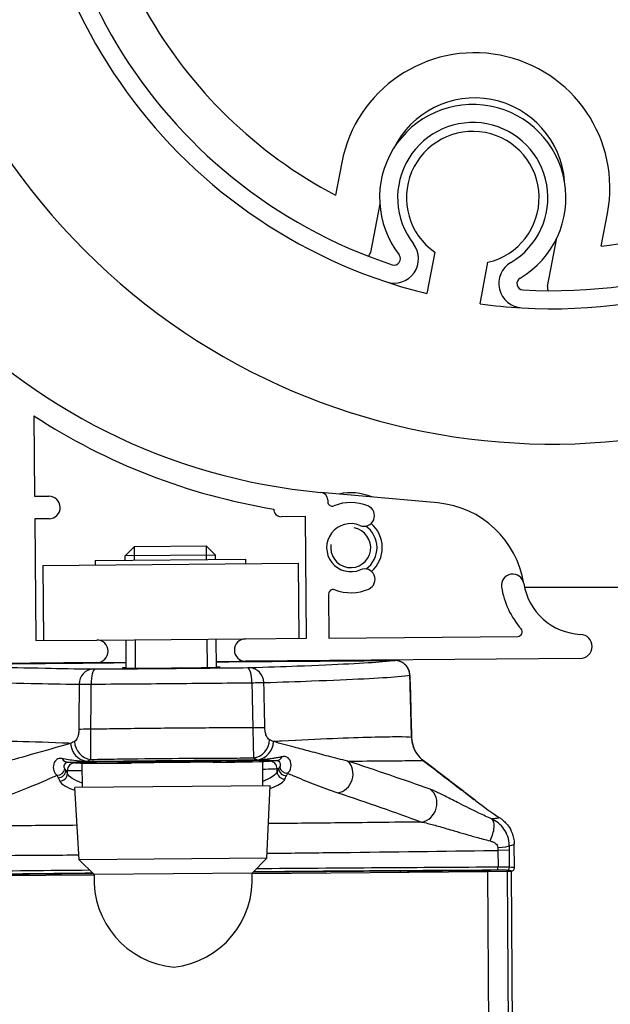
# Model space of a CAD drawing. Units: millimetres. Extents: x -3306 to 594238, y -37927 to -21230.
# Drawn here: x 13964 to 14003, y -35553 to -35487 of the extents above; entities that cross this region are included whole.
import ezdxf

# ---------------------------------------------------------------- set-up
doc = ezdxf.new("R2010")
doc.units = ezdxf.units.MM
doc.header["$LTSCALE"] = 5
doc.layers.add('system', color=120, linetype='Continuous', lineweight=25)

msp = doc.modelspace()

# ---------------------------------------------------------------- linework, layer by layer
at = {"layer": 'system'}
for p, q in [((13985.262, -35496.916), (13984.848, -35499.076)), ((13987.792, -35499.652), (13987.17, -35502.901)), ((14002.527, -35502.462), (14002.94, -35500.303)), ((13998.956, -35505.158), (13999.578, -35501.91)), ((13991.453, -35502.866), (13990.925, -35505.625)), ((13994.46, -35506.302), (13994.989, -35503.543)), ((13964.783, -35513.751), (13964.83, -35519.108)), ((13964.83, -35519.108), (13965.78, -35519.099)), ((13991.647, -35519.548), (13983.878, -35518.846)), ((13984.333, -35519.339), (13984.334, -35519.463)), ((13965.793, -35520.599), (13964.843, -35520.608)), ((13982.842, -35520.45), (13981.242, -35520.464)), ((13982.913, -35528.55), (13982.842, -35520.45)), ((13964.843, -35520.608), (13964.914, -35528.707)), ((13971.473, -35522.45), (13970.865, -35523.069)), ((13971.458, -35522.464), (13971.466, -35523.35)), ((13971.473, -35522.45), (13976.246, -35522.408)), ((13976.246, -35522.408), (13976.864, -35523.016)), ((13976.268, -35523.308), (13976.26, -35522.422)), ((13976.864, -35523.016), (13970.865, -35523.069)), ((13970.867, -35523.355), (13970.865, -35523.069)), ((13976.867, -35523.303), (13976.864, -35523.016)), ((13965.37, -35523.703), (13982.369, -35523.555)), ((13965.37, -35523.703), (13965.414, -35528.703)), ((13968.867, -35523.373), (13978.867, -35523.285)), ((13968.867, -35523.373), (13968.87, -35523.672)), ((13978.867, -35523.285), (13978.869, -35523.585)), ((13982.369, -35523.555), (13982.413, -35528.554)), ((13997.42, -35525.162), (14036.509, -35525.162)), ((13984.387, -35525.611), (13984.413, -35528.537)), ((13984.413, -35528.537), (13996.974, -35528.427)), ((13964.914, -35528.707), (13968.963, -35528.672)), ((13968.963, -35528.672), (13978.863, -35528.585)), ((13970.93, -35530.536), (13970.913, -35528.655)), ((13971.512, -35528.65), (13971.529, -35530.539)), ((13976.331, -35530.498), (13976.314, -35528.608)), ((13976.93, -35530.484), (13976.913, -35528.602)), ((13978.863, -35528.585), (13982.913, -35528.55)), ((13968.976, -35530.172), (13961.927, -35530.233)), ((13968.976, -35530.172), (13970.926, -35530.155)), ((13976.926, -35530.102), (13978.876, -35530.085)), ((14001.125, -35529.891), (13978.876, -35530.085)), ((13967.509, -35536.837), (13967.045, -35536.795)), ((13979.985, -35536.776), (13967.985, -35536.881)), ((13967.985, -35536.881), (13967.999, -35538.481)), ((13971.256, -35536.852), (13971.255, -35536.784)), ((13976.714, -35536.805), (13976.713, -35536.736)), ((13979.985, -35536.776), (13979.999, -35538.376)), ((13980.922, -35536.674), (13980.459, -35536.724)), ((13966.913, -35537.332), (13967.016, -35537.341)), ((13967.017, -35537.555), (13967.016, -35537.341)), ((13980.962, -35537.22), (13981.064, -35537.209)), ((13980.964, -35537.433), (13980.962, -35537.22)), ((13980.498, -35538.372), (13967.499, -35538.485)), ((13967.792, -35543.283), (13967.499, -35538.485)), ((13980.289, -35543.174), (13980.498, -35538.372)), ((13996.415, -35542.652), (13995.651, -35542.658)), ((13995.651, -35542.658), (13995.66, -35543.779)), ((13996.425, -35543.779), (13996.415, -35542.652)), ((13996.747, -35543.839), (13996.733, -35542.221)), ((13980.289, -35543.174), (13967.792, -35543.283)), ((13968.801, -35544.274), (13967.792, -35543.283)), ((13979.298, -35544.182), (13980.289, -35543.174)), ((13979.298, -35544.191), (13994.987, -35544.054)), ((13989.161, -35544.047), (13979.346, -35544.133)), ((13989.162, -35544.105), (13989.161, -35544.047)), ((13991.301, -35544.036), (13989.753, -35544.043)), ((13992.737, -35544.019), (13991.849, -35544.031)), ((13994.148, -35544.011), (13993.397, -35544.013)), ((13995.183, -35544.052), (13994.772, -35544.015)), ((13994.987, -35544.054), (13996.283, -35544.043)), ((13999.931, -36323.601), (13994.987, -35544.054)), ((13996.283, -35544.043), (13996.549, -35544.041)), ((14001.226, -36323.59), (13996.283, -35544.043)), ((14001.492, -36323.588), (13996.549, -35544.041)), ((13953.111, -35544.42), (13968.801, -35544.283)), ((13968.752, -35544.225), (13958.937, -35544.311)), ((13979.298, -35544.182), (13968.801, -35544.274))]:
    msp.add_line(p, q, dxfattribs=at)
for centre, radius, start, end in [((13999.268, -35471.634), 44, 139.02805, 123.03851), ((13999.268, -35471.634), 35, 89.228, 251.62861), ((13999.268, -35471.634), 35, 266.68512, 82.94021), ((13999.268, -35471.634), 33.8, 89.19153, 251.62861), ((13999.268, -35471.634), 33.8, 266.68512, 82.94021), ((13987.481, -35479.008), 40, 180.5, 264.83192), ((13999.268, -35471.634), 31, 209.41346, 242.2796), ((13994.101, -35498.61), 9, 349.15687, 169.15687), ((13993.979, -35499.247), 6.2, 300.47732, 217.83641), ((13994.101, -35498.61), 6, 4.18027, 154.13346), ((13993.979, -35499.247), 5, 300.47732, 217.83641), ((13993.979, -35499.247), 4.413, 283.22784, 235.08589), ((13999.268, -35471.634), 31, 276.03414, 308.90028), ((13986.777, -35502.825), 0.4, 308.47121, 349.15687), ((13988.748, -35503.31), 1.623, 251.62861, 37.83641), ((13988.748, -35503.31), 0.423, 251.62861, 37.83641), ((13997.338, -35504.955), 1.623, 120.47732, 266.68512), ((13999.268, -35471.634), 35, 251.62861, 256.20893), ((13997.338, -35504.955), 0.423, 120.47732, 266.68512), ((13999.349, -35505.233), 0.4, 169.15687, 209.84252), ((13999.268, -35471.634), 35, 262.10481, 266.68512), ((13987.481, -35479.008), 41.5, 236.84321, 260.64933), ((13965.786, -35519.849), 0.75, 270.5, 90.5), ((13983.833, -35519.344), 0.5, 0.5, 84.83192), ((13985.86, -35522.524), 3.65, 67.5304, 102.13344), ((13984.634, -35519.461), 0.3, 180.5, 291.82369), ((13985.86, -35522.524), 3, 67.46432, 111.82369), ((13986.742, -35520.4), 0.7, 247.46432, 67.46432), ((13991.072, -35525.901), 6.378, 8.89558, 84.83192), ((13981.238, -35519.964), 0.5, 179.14362, 270.5), ((13985.86, -35522.524), 1.6, 67.46432, 293.53568), ((13985.86, -35522.524), 1.33, 170.5, 80.5), ((13985.86, -35522.524), 1.75, 305.92613, 55.07387), ((13985.86, -35522.524), 2.1, 311.09291, 49.90709), ((13986.779, -35524.633), 0.7, 293.53568, 113.53568), ((13996.633, -35525.03), 0.75, 8.89558, 188.89558), ((14001.326, -35524.296), 5.5, 188.89558, 221.34821), ((14001.326, -35524.296), 4, 188.89558, 267.52529), ((13984.687, -35525.609), 0.3, 69.17631, 180.5), ((13985.86, -35522.524), 3, 249.17631, 293.53568), ((13996.971, -35528.127), 0.3, 270.5, 41.34821), ((14001.118, -35529.091), 0.8, 270.5, 87.52529), ((13968.97, -35529.422), 0.75, 270.5, 90.5), ((13978.87, -35529.335), 0.75, 90.5, 270.5), ((13974.639, -35544.605), 5.847, 176.75129, 264.74607), ((13973.466, -35544.615), 5.847, 276.25393, 4.24871)]:
    msp.add_arc(centre, radius, start, end, dxfattribs=at)
for centre, major_axis, ratio, start_param, end_param in [((13973.931, -35530.657), (58.933, 0.514), 0.008728, 1.621721, 1.823141), ((13973.931, -35530.657), (58.933, 0.514), 0.008728, 1.318452, 1.519871), ((13988.647, -35531.03), (-0.006, 1), 0.249702, 0, 0.009012), ((13988.797, -35531.031), (-0.176, 0.984), 0.99864, 4.56214, 6.115034), ((13968.729, -35531.616), (0.015, 1), 0.937904, 0.025159, 1.575475), ((13968.863, -35531.615), (-0.006, 1), 0.268336, 0.009059, 1.553995), ((13973.93, -35530.499), (3.25, 0.028), 0.008727, 2.746802, 6.677976), ((13979.014, -35531.527), (-0.011, 1), 0.268336, 4.72919, 6.274126), ((13979.148, -35531.525), (-0.032, 0.999), 0.937904, 4.707711, 6.258027), ((13968.903, -35534.623), (-1.2, 0.005), 0.014405, 4.985616, 5.928723), ((13979.027, -35534.535), (1.2, 0.026), 0.014405, 0.354463, 1.29757), ((13968.357, -35535.554), (-0.522, 1.081), 0.92837, 1.140158, 2.62222), ((13968.615, -35535.43), (0.515, -1.084), 0.92684, 4.288442, 5.77014), ((13979.329, -35535.337), (0.496, 1.093), 0.92684, 3.654638, 5.136336), ((13979.59, -35535.456), (-0.503, -1.09), 0.92837, 0.519373, 2.001434), ((13988.709, -35535.173), (1.2, 0.032), 0.013324, 6.231974, 6.283185), ((13988.866, -35536.087), (1.141, 0.371), 0.061491, 0, 0.047466), ((13990.049, -35535.666), (-0.116, 0.372), 0.140279, 1.660207, 1.72142), ((13988.877, -35536.119), (1.138, 0.381), 0.103512, 0, 0.047422), ((13967.041, -35536.295), (0.013, -0.5), 0.901308, 5.242738, 6.263039), ((13967.514, -35537.337), (0.045, 0.498), 0.996157, 0.099801, 1.669836), ((13973.984, -35536.776), (-6.5, -0.057), 0.008727, 0.087266, 1.137458), ((13968.276, -35536.268), (0.006, -0.5), 0.254182, 6.091243, 6.274162), ((13973.984, -35536.776), (-3.25, -0.028), 0.008727, 2.567721, 6.857057), ((13973.984, -35536.776), (-6.5, -0.057), 0.008727, 2.004134, 3.054326), ((13979.683, -35536.168), (0.003, -0.5), 0.254182, 0.009023, 0.191943), ((13980.464, -35537.224), (-0.054, 0.497), 0.996157, 4.613349, 6.183385), ((13980.918, -35536.174), (-0.005, -0.5), 0.901308, 0.020147, 1.040447), ((13984.93, -35537.655), (0.381, 1.138), 0.892161, 3.567613, 5.907101), ((13989.953, -35537.633), (0.733, 0.95), 0.207542, 0, 0.028999), ((13966.349, -35537.166), (0.478, 0.147), 0.980579, 4.37959, 5.82128), ((13966.415, -35537.336), (-0.453, -0.211), 0.978469, 1.105831, 2.705638), ((13966.519, -35537.559), (-0.453, -0.213), 0.978719, 1.106433, 2.702937), ((13973.989, -35537.276), (7, 0.061), 0.008104, 3.228859, 3.682692), ((13973.989, -35537.276), (7, 0.061), 0.008104, 5.742086, 6.195919), ((13981.462, -35537.429), (-0.456, 0.205), 0.978719, 0.438656, 2.03516), ((13981.562, -35537.204), (-0.457, 0.203), 0.978469, 0.435955, 2.035762), ((13981.625, -35537.033), (0.48, -0.139), 0.980579, 3.603498, 5.045188), ((13990.494, -35539.597), (0.416, 1.126), 0.904815, 3.600404, 6.033368), ((13994.723, -35541.647), (0.481, 1.099), 0.440308, 4.556156, 6.223576), ((13995.216, -35542.358), (1.2, 0.022), 0.105506, 5.077425, 6.192913), ((13974.051, -35544.456), (-60.198, -0.525), 0.008698, 4.804578, 5.079628), ((13974.053, -35544.656), (59.998, 0.524), 0.008727, 1.203557, 1.481643), ((13974.051, -35544.456), (-60.198, -0.525), 0.008698, 4.34515, 4.620199), ((13989.161, -35544.06), (-1.4, -0.012), 0.008729, 4.276124, 4.712186), ((13989.756, -35544.443), (-0.002, 0.4), 0.422499, 0.009628, 0.540775), ((13991.305, -35544.436), (-0.002, 0.4), 0.422499, 0.009628, 0.509253), ((13991.555, -35544.029), (-0.6, -0.005), 0.008731, 1.134794, 2.083734), ((13991.853, -35544.431), (-0.005, 0.4), 0.490863, 5.772297, 6.273169), ((13993.048, -35544.021), (-0.633, -0.006), 0.008727, 4.129363, 5.225474), ((13992.741, -35544.419), (-0.005, 0.4), 0.490863, 5.750299, 6.273169), ((13993.4, -35544.413), (-0.001, 0.4), 0.550546, 0.010454, 0.532642), ((13994.151, -35544.411), (-0.001, 0.4), 0.550546, 0.010454, 0.510837), ((13993.376, -35544.028), (1.401, 0.012), 0.008722, 0.087521, 0.987268), ((13994.775, -35544.415), (0.036, 0.398), 0.996131, 0.099458, 0.55719), ((13995.186, -35544.452), (0.036, 0.398), 0.996131, 0.099458, 0.146266), ((13994.551, -35544.058), (-0.635, -0.006), 0.008727, 3.147396, 3.229163), ((13995.589, -35543.779), (0.001, -0.2), 0.359038, 0.00935, 1.572002), ((13995.231, -35543.991), (1, 0.009), 0.008727, 0.089563, 1.203557), ((13995.23, -35543.791), (-1.2, -0.01), 0.007272, 3.231155, 4.34515), ((13996.226, -35543.781), (-0.018, -0.199), 0.995954, 0.097265, 1.66728), ((13916.552, -35544.739), (79.997, 0.698), 0.008727, 6.283163, 6.372748), ((13916.55, -35544.539), (-80.197, -0.7), 0.008705, 3.141593, 3.231155), ((13974.053, -35544.656), (59.998, 0.524), 0.008727, 1.659949, 1.938035)]:
    msp.add_ellipse(centre, major_axis=major_axis, ratio=ratio, start_param=start_param, end_param=end_param, dxfattribs=at)
for points, knots in [([(13968.721, -35530.616), (13967.57, -35530.599), (13966.516, -35530.58), (13964.211, -35530.533), (13963.059, -35530.504), (13962.112, -35530.472), (13961.165, -35530.44), (13960.423, -35530.406), (13959.51, -35530.344), (13959.236, -35530.318), (13959.065, -35530.29)], [1.2166273, 1.2166273, 1.2166273, 1.2166273, 1.279276, 1.279276, 1.3680228, 1.3680228, 1.3680228, 1.4567697, 1.4567697, 1.5193629, 1.5193629, 1.5193629, 1.5193629]), ([(13959.215, -35530.287), (13960.906, -35530.269), (13962.617, -35530.251), (13966.52, -35530.211), (13968.72, -35530.19), (13970.927, -35530.169)], [-0.252373, -0.252373, -0.252373, -0.252373, -0.1634384, -0.1634384, -0.0509386, -0.0509386, -0.0509386, -0.0509386]), ([(13976.926, -35530.117), (13979.133, -35530.099), (13981.333, -35530.082), (13985.236, -35530.053), (13986.947, -35530.041), (13988.638, -35530.03)], [0.0509386, 0.0509386, 0.0509386, 0.0509386, 0.1634384, 0.1634384, 0.252373, 0.252373, 0.252373, 0.252373]), ([(13988.788, -35530.031), (13988.618, -35530.061), (13988.344, -35530.092), (13987.433, -35530.17), (13986.691, -35530.217), (13985.745, -35530.265), (13984.798, -35530.314), (13983.647, -35530.364), (13981.343, -35530.451), (13980.29, -35530.488), (13979.14, -35530.525)], [-1.5193629, -1.5193629, -1.5193629, -1.5193629, -1.4567697, -1.4567697, -1.3680228, -1.3680228, -1.3680228, -1.279276, -1.279276, -1.2166273, -1.2166273, -1.2166273, -1.2166273]), ([(13988.638, -35530.03), (13988.668, -35530.03), (13988.696, -35530.03), (13988.739, -35530.03), (13988.756, -35530.03), (13988.777, -35530.03), (13988.783, -35530.03), (13988.788, -35530.031), (13988.789, -35530.031), (13988.788, -35530.031)], [0, 0, 0, 0, 0.00913544, 0.00913544, 0.01718832, 0.01718832, 0.02338284, 0.02338284, 0.02725442, 0.02725442, 0.02725442, 0.02725442]), ([(13989.797, -35531.004), (13989.794, -35530.897), (13989.773, -35530.792), (13989.707, -35530.601), (13989.66, -35530.518), (13989.552, -35530.366), (13989.492, -35530.308), (13989.359, -35530.196), (13989.298, -35530.163), (13989.155, -35530.091), (13989.106, -35530.079), (13988.967, -35530.039), (13988.944, -35530.041), (13988.859, -35530.031), (13988.853, -35530.032), (13988.832, -35530.031), (13988.826, -35530.031), (13988.813, -35530.031), (13988.807, -35530.03), (13988.789, -35530.03), (13988.778, -35530.03), (13988.753, -35530.03), (13988.74, -35530.03), (13988.71, -35530.03), (13988.694, -35530.03), (13988.666, -35530.03), (13988.653, -35530.03), (13988.641, -35530.03)], [-0.02622508, -0.02622508, -0.02622508, -0.02622508, -0.02616946, -0.02616946, -0.0261075, -0.0261075, -0.02602508, -0.02602508, -0.02589353, -0.02589353, -0.02563183, -0.02563183, -0.02492947, -0.02492947, -0.02312636, -0.02312636, -0.02169705, -0.02169705, -0.01943748, -0.01943748, -0.01419247, -0.01419247, -0.00894745, -0.00894745, -0.00370244, -0.00370244, 0, 0, 0, 0]), ([(13968.855, -35530.616), (13968.827, -35530.616), (13968.8, -35530.616), (13968.762, -35530.616), (13968.749, -35530.616), (13968.731, -35530.616), (13968.725, -35530.616), (13968.721, -35530.616)], [0, 0, 0, 0, 0.00874233, 0.00874233, 0.01493784, 0.01493784, 0.01881004, 0.01881004, 0.01881004, 0.01881004]), ([(13979.006, -35530.527), (13977.356, -35530.545), (13975.643, -35530.562), (13973.93, -35530.577), (13972.217, -35530.592), (13970.505, -35530.605), (13968.855, -35530.616)], [-0.2716659, -0.2716659, -0.2716659, -0.2716659, 0, 0, 0, 0.271666, 0.271666, 0.271666, 0.271666]), ([(13979.14, -35530.525), (13979.135, -35530.525), (13979.129, -35530.525), (13979.112, -35530.525), (13979.098, -35530.526), (13979.06, -35530.526), (13979.034, -35530.527), (13979.006, -35530.527)], [0, 0, 0, 0, 0.0038722, 0.0038722, 0.01006771, 0.01006771, 0.01881004, 0.01881004, 0.01881004, 0.01881004]), ([(13980.086, -35531.499), (13981.244, -35531.462), (13982.303, -35531.425), (13984.622, -35531.338), (13985.78, -35531.288), (13986.732, -35531.239), (13987.685, -35531.191), (13988.431, -35531.144), (13989.348, -35531.066), (13989.624, -35531.035), (13989.795, -35531.005)], [1.2166273, 1.2166273, 1.2166273, 1.2166273, 1.279276, 1.279276, 1.3680228, 1.3680228, 1.3680228, 1.4567697, 1.4567697, 1.5193629, 1.5193629, 1.5193629, 1.5193629]), ([(13989.795, -35531.005), (13989.816, -35531.757), (13989.836, -35532.51), (13989.873, -35533.889), (13989.89, -35534.515), (13989.907, -35535.141)], [-0.4138467, -0.4138467, -0.4138467, -0.4138467, -0.1879625, -0.1879625, 0, 0, 0, 0]), ([(13989.908, -35535.14), (13989.901, -35534.865), (13989.893, -35534.589), (13989.878, -35534.037), (13989.871, -35533.761), (13989.856, -35533.21), (13989.849, -35532.934), (13989.834, -35532.383), (13989.827, -35532.107), (13989.812, -35531.555), (13989.804, -35531.28), (13989.797, -35531.004)], [0, 0, 0, 0, 0.0827683, 0.0827683, 0.1655366, 0.1655366, 0.2483049, 0.2483049, 0.3310732, 0.3310732, 0.4138415, 0.4138415, 0.4138415, 0.4138415]), ([(13958.075, -35531.281), (13958.247, -35531.309), (13958.523, -35531.335), (13959.441, -35531.397), (13960.189, -35531.431), (13961.142, -35531.463), (13962.094, -35531.495), (13963.253, -35531.524), (13965.573, -35531.571), (13966.633, -35531.589), (13967.792, -35531.606)], [-1.5193629, -1.5193629, -1.5193629, -1.5193629, -1.4567697, -1.4567697, -1.3680228, -1.3680228, -1.3680228, -1.279276, -1.279276, -1.2166273, -1.2166273, -1.2166273, -1.2166273]), ([(13967.792, -35531.606), (13967.79, -35532.042), (13967.788, -35532.478), (13967.783, -35533.48), (13967.781, -35534.046), (13967.778, -35534.612)], [-0.3006179, -0.3006179, -0.3006179, -0.3006179, -0.16979, -0.16979, 0, 0, 0, 0]), ([(13967.792, -35531.606), (13967.818, -35531.606), (13967.853, -35531.605), (13967.959, -35531.603), (13968.04, -35531.603), (13968.268, -35531.601), (13968.427, -35531.6), (13968.595, -35531.6)], [-0.01881004, -0.01881004, -0.01881004, -0.01881004, -0.01493784, -0.01493784, -0.00874233, -0.00874233, 0, 0, 0, 0]), ([(13968.58, -35534.605), (13968.582, -35534.039), (13968.585, -35533.473), (13968.59, -35532.472), (13968.593, -35532.036), (13968.595, -35531.6)], [0, 0, 0, 0, 0.16979, 0.16979, 0.3005103, 0.3005103, 0.3005103, 0.3005103]), ([(13968.595, -35531.6), (13970.332, -35531.589), (13972.135, -35531.576), (13973.939, -35531.56), (13975.742, -35531.544), (13977.545, -35531.526), (13979.283, -35531.507)], [-0.271666, -0.271666, -0.271666, -0.271666, 0, 0, 0, 0.2716659, 0.2716659, 0.2716659, 0.2716659]), ([(13979.283, -35531.507), (13979.451, -35531.504), (13979.61, -35531.502), (13979.837, -35531.5), (13979.919, -35531.499), (13980.025, -35531.499), (13980.059, -35531.499), (13980.086, -35531.499)], [-0.01881004, -0.01881004, -0.01881004, -0.01881004, -0.01006771, -0.01006771, -0.0038722, -0.0038722, 0, 0, 0, 0]), ([(13979.283, -35531.507), (13979.288, -35531.738), (13979.293, -35531.968), (13979.298, -35532.199), (13979.307, -35532.584), (13979.316, -35532.97), (13979.333, -35533.74), (13979.342, -35534.126), (13979.35, -35534.511)], [-0.3005103, -0.3005103, -0.3005103, -0.3005103, -0.2312793, -0.2312793, -0.2312793, -0.1156396, -0.1156396, 0, 0, 0, 0]), ([(13980.152, -35534.504), (13980.143, -35534.119), (13980.135, -35533.733), (13980.118, -35532.963), (13980.11, -35532.577), (13980.101, -35532.192), (13980.096, -35531.961), (13980.091, -35531.73), (13980.086, -35531.499)], [0, 0, 0, 0, 0.1156396, 0.1156396, 0.2312793, 0.2312793, 0.2312793, 0.3006179, 0.3006179, 0.3006179, 0.3006179]), ([(13967.778, -35534.612), (13967.777, -35534.73), (13967.765, -35534.848), (13967.728, -35535.03), (13967.708, -35535.1), (13967.684, -35535.161), (13967.661, -35535.219), (13967.635, -35535.268), (13967.571, -35535.362), (13967.529, -35535.4), (13967.488, -35535.419)], [0, 0, 0, 0, 0.0352627, 0.0352627, 0.0620935, 0.0620935, 0.0620935, 0.0878422, 0.0878422, 0.124187, 0.124187, 0.124187, 0.124187]), ([(13968.571, -35536.609), (13968.57, -35536.562), (13968.57, -35536.471), (13968.573, -35536.237), (13968.574, -35536.116), (13968.575, -35535.972), (13968.577, -35535.823), (13968.579, -35535.648), (13968.581, -35535.194), (13968.581, -35534.899), (13968.58, -35534.605)], [-0.124187, -0.124187, -0.124187, -0.124187, -0.0878422, -0.0878422, -0.0620935, -0.0620935, -0.0620935, -0.0352627, -0.0352627, 0, 0, 0, 0]), ([(13979.35, -35534.511), (13978.882, -35534.511), (13978.408, -35534.512), (13976.622, -35534.516), (13975.287, -35534.524), (13973.965, -35534.535), (13972.643, -35534.547), (13971.308, -35534.562), (13969.522, -35534.589), (13969.048, -35534.597), (13968.58, -35534.605)], [0.2267148, 0.2267148, 0.2267148, 0.2267148, 0.3568856, 0.3568856, 0.7137712, 0.7137712, 0.7137712, 1.0706568, 1.0706568, 1.2008276, 1.2008276, 1.2008276, 1.2008276]), ([(13979.35, -35534.511), (13979.352, -35534.672), (13979.355, -35534.835), (13979.362, -35535.238), (13979.367, -35535.467), (13979.379, -35535.912), (13979.385, -35536.111), (13979.392, -35536.382), (13979.394, -35536.469), (13979.394, -35536.514)], [-0.124187, -0.124187, -0.124187, -0.124187, -0.104901, -0.104901, -0.0740434, -0.0740434, -0.0350924, -0.0350924, 0, 0, 0, 0]), ([(13980.456, -35535.306), (13980.416, -35535.288), (13980.375, -35535.253), (13980.296, -35535.144), (13980.256, -35535.065), (13980.199, -35534.887), (13980.179, -35534.795), (13980.158, -35534.634), (13980.153, -35534.568), (13980.152, -35534.504)], [0, 0, 0, 0, 0.0350924, 0.0350924, 0.0740434, 0.0740434, 0.104901, 0.104901, 0.124187, 0.124187, 0.124187, 0.124187]), ([(13967.227, -35535.543), (13967.045, -35535.536), (13966.865, -35535.528), (13966.688, -35535.521), (13965.428, -35535.472), (13964.297, -35535.439), (13962.304, -35535.393), (13961.441, -35535.38), (13960.715, -35535.375), (13959.988, -35535.369), (13959.397, -35535.37), (13958.522, -35535.386), (13958.219, -35535.399), (13958.036, -35535.419)], [-4.8291, -4.8291, -4.8291, -4.8291, -4.664962, -4.664962, -4.664962, -3.498722, -3.498722, -2.332481, -2.332481, -2.332481, -1.166241, -1.166241, -0.081316, -0.081316, -0.081316, -0.081316]), ([(13967.227, -35535.543), (13966.355, -35535.792), (13965.487, -35536.041), (13963.863, -35536.505), (13963.114, -35536.719), (13962.311, -35536.926)], [-1.448049, -1.448049, -1.448049, -1.448049, -0.670052, -0.670052, 0, 0, 0, 0]), ([(13967.488, -35535.419), (13967.452, -35535.436), (13967.417, -35535.453), (13967.33, -35535.494), (13967.278, -35535.519), (13967.227, -35535.543)], [0.01455593, 0.01455593, 0.01455593, 0.01455593, 0.04569954, 0.04569954, 0.09139908, 0.09139908, 0.09139908, 0.09139908]), ([(13989.907, -35535.141), (13989.723, -35535.124), (13989.42, -35535.116), (13988.545, -35535.116), (13987.954, -35535.125), (13987.228, -35535.143), (13986.502, -35535.162), (13985.639, -35535.19), (13983.646, -35535.271), (13982.517, -35535.323), (13981.258, -35535.394), (13981.081, -35535.404), (13980.901, -35535.415), (13980.719, -35535.425)], [-4.583647, -4.583647, -4.583647, -4.583647, -3.498722, -3.498722, -2.332481, -2.332481, -2.332481, -1.166241, -1.166241, 0, 0, 0, 0.164138, 0.164138, 0.164138, 0.164138]), ([(13985.658, -35536.722), (13985.223, -35536.618), (13984.805, -35536.511), (13983.978, -35536.296), (13983.569, -35536.187), (13983.162, -35536.078), (13982.81, -35535.984), (13982.459, -35535.89), (13981.645, -35535.672), (13981.182, -35535.549), (13980.719, -35535.425)], [-1.448049, -1.448049, -1.448049, -1.448049, -1.086037, -1.086037, -0.724025, -0.724025, -0.724025, -0.41109, -0.41109, 0, 0, 0, 0]), ([(13989.907, -35535.141), (13989.909, -35535.238), (13989.919, -35535.335), (13989.952, -35535.526), (13989.975, -35535.621), (13990.005, -35535.713)], [-0.09279804, -0.09279804, -0.09279804, -0.09279804, -0.04639902, -0.04639902, 0, 0, 0, 0]), ([(13989.908, -35535.14), (13989.909, -35535.179), (13989.911, -35535.218), (13989.918, -35535.296), (13989.922, -35535.335), (13989.933, -35535.413), (13989.94, -35535.451), (13989.956, -35535.528), (13989.964, -35535.566), (13989.984, -35535.641), (13989.995, -35535.679), (13990.007, -35535.715)], [-0.09279804, -0.09279804, -0.09279804, -0.09279804, -0.07423843, -0.07423843, -0.05567882, -0.05567882, -0.03711922, -0.03711922, -0.01855961, -0.01855961, 0, 0, 0, 0]), ([(13990.005, -35535.713), (13990.006, -35535.716), (13990.007, -35535.719), (13990.009, -35535.726), (13990.01, -35535.729), (13990.012, -35535.733)], [0, 0, 0, 0, 0.001708933, 0.001708933, 0.003426607, 0.003426607, 0.003426607, 0.003426607]), ([(13990.012, -35535.733), (13990.073, -35535.919), (13990.164, -35536.097), (13990.389, -35536.416), (13990.527, -35536.56), (13990.68, -35536.679)], [-0.1900906, -0.1900906, -0.1900906, -0.1900906, -0.0953572, -0.0953572, 0, 0, 0, 0]), ([(13990.686, -35536.683), (13990.625, -35536.636), (13990.566, -35536.585), (13990.455, -35536.476), (13990.402, -35536.418), (13990.304, -35536.296), (13990.258, -35536.232), (13990.175, -35536.099), (13990.137, -35536.029), (13990.069, -35535.886), (13990.04, -35535.813), (13990.015, -35535.738)], [0, 0, 0, 0, 0.0380181, 0.0380181, 0.0760362, 0.0760362, 0.1140543, 0.1140543, 0.1520725, 0.1520725, 0.1900906, 0.1900906, 0.1900906, 0.1900906]), ([(13966.659, -35536.558), (13966.511, -35536.531), (13966.4, -35536.556), (13966.214, -35536.682), (13966.141, -35536.786), (13966.104, -35536.916), (13966.064, -35537.054), (13966.068, -35537.22), (13966.161, -35537.49), (13966.238, -35537.597), (13966.329, -35537.657)], [-0.3550735, -0.3550735, -0.3550735, -0.3550735, -0.2663051, -0.2663051, -0.1775368, -0.1775368, -0.1775368, -0.0831073, -0.0831073, 0, 0, 0, 0]), ([(13968.257, -35536.759), (13968.126, -35536.755), (13968.032, -35536.748), (13967.803, -35536.728), (13967.687, -35536.715), (13967.389, -35536.679), (13967.228, -35536.655), (13966.928, -35536.607), (13966.789, -35536.582), (13966.659, -35536.558)], [-0.2255936, -0.2255936, -0.2255936, -0.2255936, -0.1998622, -0.1998622, -0.1557652, -0.1557652, -0.0778851, -0.0778851, 0, 0, 0, 0]), ([(13966.841, -35537.243), (13966.821, -35537.216), (13966.806, -35537.176), (13966.795, -35537.076), (13966.804, -35537.016), (13966.825, -35536.965), (13966.846, -35536.916), (13966.877, -35536.875), (13966.95, -35536.816), (13966.992, -35536.798), (13967.045, -35536.795)], [0, 0, 0, 0, 0.0831073, 0.0831073, 0.1775368, 0.1775368, 0.1775368, 0.2663051, 0.2663051, 0.3550735, 0.3550735, 0.3550735, 0.3550735]), ([(13967.045, -35536.795), (13967.158, -35536.792), (13967.275, -35536.789), (13967.522, -35536.783), (13967.652, -35536.78), (13967.881, -35536.775), (13967.968, -35536.773), (13968.131, -35536.77), (13968.197, -35536.769), (13968.28, -35536.768)], [0, 0, 0, 0, 0.0778851, 0.0778851, 0.1557652, 0.1557652, 0.1998622, 0.1998622, 0.2255936, 0.2255936, 0.2255936, 0.2255936]), ([(13979.71, -35536.659), (13977.85, -35536.672), (13975.913, -35536.687), (13972.064, -35536.721), (13970.122, -35536.739), (13968.257, -35536.759)], [-1.150311, -1.150311, -1.150311, -1.150311, -0.575816, -0.575816, 0, 0, 0, 0]), ([(13968.28, -35536.768), (13970.136, -35536.747), (13972.071, -35536.728), (13975.905, -35536.695), (13977.835, -35536.68), (13979.687, -35536.668)], [0, 0, 0, 0, 0.575816, 0.575816, 1.150311, 1.150311, 1.150311, 1.150311]), ([(13968.311, -35536.733), (13968.362, -35536.708), (13968.414, -35536.684), (13968.5, -35536.642), (13968.535, -35536.626), (13968.571, -35536.609)], [-0.09139908, -0.09139908, -0.09139908, -0.09139908, -0.04569954, -0.04569954, -0.01455593, -0.01455593, -0.01455593, -0.01455593]), ([(13968.571, -35536.609), (13969.157, -35536.598), (13969.753, -35536.589), (13971.553, -35536.563), (13972.773, -35536.549), (13973.982, -35536.539), (13975.191, -35536.528), (13976.412, -35536.521), (13978.212, -35536.515), (13978.808, -35536.514), (13979.394, -35536.514)], [-1.249848, -1.249848, -1.249848, -1.249848, -1.070657, -1.070657, -0.713771, -0.713771, -0.713771, -0.356886, -0.356886, -0.177694, -0.177694, -0.177694, -0.177694]), ([(13979.687, -35536.668), (13979.701, -35536.668), (13979.714, -35536.668), (13979.747, -35536.668), (13979.766, -35536.668), (13979.807, -35536.668), (13979.83, -35536.668), (13979.875, -35536.668), (13979.897, -35536.668), (13979.949, -35536.668), (13979.978, -35536.668), (13980.041, -35536.668), (13980.076, -35536.668), (13980.152, -35536.668), (13980.194, -35536.669), (13980.287, -35536.669), (13980.337, -35536.669), (13980.45, -35536.67), (13980.512, -35536.67), (13980.651, -35536.671), (13980.727, -35536.672), (13980.842, -35536.673), (13980.883, -35536.673), (13980.922, -35536.674)], [0, 0, 0, 0, 0.0041573, 0.0041573, 0.010809, 0.010809, 0.0194562, 0.0194562, 0.0289558, 0.0289558, 0.0421761, 0.0421761, 0.0593625, 0.0593625, 0.0817049, 0.0817049, 0.11075, 0.11075, 0.1485085, 0.1485085, 0.1975947, 0.1975947, 0.2252056, 0.2252056, 0.2252056, 0.2252056]), ([(13981.304, -35536.43), (13981.258, -35536.44), (13981.211, -35536.449), (13981.077, -35536.476), (13980.986, -35536.493), (13980.818, -35536.522), (13980.742, -35536.535), (13980.601, -35536.558), (13980.537, -35536.568), (13980.418, -35536.586), (13980.365, -35536.593), (13980.264, -35536.607), (13980.218, -35536.613), (13980.132, -35536.623), (13980.092, -35536.627), (13980.02, -35536.635), (13979.989, -35536.638), (13979.924, -35536.644), (13979.892, -35536.647), (13979.83, -35536.652), (13979.802, -35536.654), (13979.752, -35536.657), (13979.732, -35536.658), (13979.71, -35536.659)], [-0.2252056, -0.2252056, -0.2252056, -0.2252056, -0.1975947, -0.1975947, -0.1485085, -0.1485085, -0.11075, -0.11075, -0.0817049, -0.0817049, -0.0593625, -0.0593625, -0.0421761, -0.0421761, -0.0289558, -0.0289558, -0.0194562, -0.0194562, -0.010809, -0.010809, -0.0041573, -0.0041573, 0, 0, 0, 0]), ([(13980.922, -35536.674), (13980.956, -35536.675), (13980.984, -35536.682), (13981.053, -35536.714), (13981.089, -35536.747), (13981.152, -35536.839), (13981.173, -35536.906), (13981.175, -35537.029), (13981.159, -35537.085), (13981.134, -35537.119)], [0, 0, 0, 0, 0.0554195, 0.0554195, 0.1440907, 0.1440907, 0.2517276, 0.2517276, 0.3550735, 0.3550735, 0.3550735, 0.3550735]), ([(13981.653, -35537.524), (13981.766, -35537.447), (13981.854, -35537.297), (13981.916, -35536.958), (13981.884, -35536.774), (13981.743, -35536.537), (13981.653, -35536.464), (13981.473, -35536.414), (13981.397, -35536.411), (13981.304, -35536.43)], [-0.3550735, -0.3550735, -0.3550735, -0.3550735, -0.2517276, -0.2517276, -0.1440907, -0.1440907, -0.0554195, -0.0554195, 0, 0, 0, 0]), ([(13985.658, -35536.722), (13986.569, -35536.717), (13987.361, -35536.71), (13988.032, -35536.705), (13988.777, -35536.698), (13989.376, -35536.693), (13990.234, -35536.684), (13990.52, -35536.682), (13990.68, -35536.679)], [1.282301, 1.282301, 1.282301, 1.282301, 2.332481, 2.332481, 2.332481, 3.498722, 3.498722, 4.559331, 4.559331, 4.559331, 4.559331]), ([(13991.148, -35538.599), (13990.281, -35538.284), (13989.39, -35537.973), (13987.556, -35537.348), (13986.612, -35537.035), (13985.658, -35536.722)], [-1.33709, -1.33709, -1.33709, -1.33709, -0.676472, -0.676472, 0, 0, 0, 0]), ([(13990.68, -35536.679), (13991.055, -35536.968), (13991.43, -35537.256), (13992.18, -35537.833), (13992.555, -35538.121), (13992.93, -35538.409), (13993.305, -35538.696), (13993.68, -35538.983), (13994.089, -35539.295), (13994.122, -35539.32), (13994.155, -35539.345)], [0, 0, 0, 0, 0.1451596, 0.1451596, 0.2903192, 0.2903192, 0.2903192, 0.4354788, 0.4354788, 0.4482639, 0.4482639, 0.4482639, 0.4482639]), ([(13994.155, -35539.345), (13993.924, -35539.169), (13993.692, -35538.992), (13993.23, -35538.639), (13992.999, -35538.461), (13992.536, -35538.107), (13992.305, -35537.929), (13991.843, -35537.573), (13991.611, -35537.395), (13991.149, -35537.039), (13990.917, -35536.861), (13990.686, -35536.683)], [-0.4482639, -0.4482639, -0.4482639, -0.4482639, -0.3586111, -0.3586111, -0.2689584, -0.2689584, -0.1793056, -0.1793056, -0.0896528, -0.0896528, 0, 0, 0, 0]), ([(13966.913, -35537.332), (13966.888, -35537.304), (13966.865, -35537.276), (13966.843, -35537.246), (13966.842, -35537.245), (13966.841, -35537.243)], [0, 0, 0, 0, 0.0867807, 0.0867807, 0.09077145, 0.09077145, 0.09077145, 0.09077145]), ([(13967.017, -35537.555), (13966.987, -35537.491), (13966.957, -35537.426), (13966.922, -35537.352), (13966.918, -35537.342), (13966.913, -35537.332)], [0, 0, 0, 0, 0.1038223, 0.1038223, 0.1196383, 0.1196383, 0.1196383, 0.1196383]), ([(13980.964, -35537.433), (13980.889, -35537.613), (13980.643, -35537.799), (13980.17, -35538.006), (13980.086, -35538.04), (13979.995, -35538.074)], [0, 0, 0, 0, 0.2872684, 0.2872684, 0.3442885, 0.3442885, 0.3442885, 0.3442885]), ([(13981.064, -35537.209), (13981.06, -35537.218), (13981.055, -35537.228), (13981.022, -35537.304), (13980.993, -35537.368), (13980.964, -35537.433)], [0.0880063, 0.0880063, 0.0880063, 0.0880063, 0.1038223, 0.1038223, 0.2076446, 0.2076446, 0.2076446, 0.2076446]), ([(13981.653, -35537.524), (13981.83, -35537.6), (13982.009, -35537.675), (13982.188, -35537.751), (13982.627, -35537.935), (13983.075, -35538.118), (13984.004, -35538.48), (13984.485, -35538.659), (13985.003, -35538.832)], [0.5754374, 0.5754374, 0.5754374, 0.5754374, 0.7240246, 0.7240246, 0.7240246, 1.0860369, 1.0860369, 1.4480492, 1.4480492, 1.4480492, 1.4480492]), ([(13963.004, -35539.024), (13963.956, -35538.687), (13964.792, -35538.334), (13965.848, -35537.873), (13966.09, -35537.765), (13966.329, -35537.657)], [0, 0, 0, 0, 0.6700524, 0.6700524, 0.8726118, 0.8726118, 0.8726118, 0.8726118]), ([(13966.329, -35537.657), (13966.33, -35537.66), (13966.331, -35537.662), (13966.349, -35537.719), (13966.371, -35537.773), (13966.397, -35537.827)], [-0.09077145, -0.09077145, -0.09077145, -0.09077145, -0.0867807, -0.0867807, 0, 0, 0, 0]), ([(13966.397, -35537.827), (13966.401, -35537.837), (13966.406, -35537.847), (13966.441, -35537.922), (13966.472, -35537.986), (13966.503, -35538.051)], [-0.1196383, -0.1196383, -0.1196383, -0.1196383, -0.1038223, -0.1038223, 0, 0, 0, 0]), ([(13980.49, -35538.545), (13980.57, -35538.517), (13980.645, -35538.488), (13981.14, -35538.286), (13981.405, -35538.099), (13981.487, -35537.92)], [-0.334984, -0.334984, -0.334984, -0.334984, -0.2872684, -0.2872684, 0, 0, 0, 0]), ([(13981.487, -35537.92), (13981.516, -35537.855), (13981.546, -35537.79), (13981.58, -35537.715), (13981.585, -35537.705), (13981.589, -35537.695)], [-0.2076446, -0.2076446, -0.2076446, -0.2076446, -0.1038223, -0.1038223, -0.0880063, -0.0880063, -0.0880063, -0.0880063]), ([(13985.003, -35538.832), (13985.97, -35539.156), (13986.927, -35539.48), (13988.787, -35540.127), (13989.692, -35540.448), (13990.572, -35540.773)], [0, 0, 0, 0, 0.676472, 0.676472, 1.33709, 1.33709, 1.33709, 1.33709]), ([(13995.232, -35540.562), (13994.948, -35540.439), (13994.668, -35540.311), (13993.937, -35539.965), (13993.491, -35539.741), (13992.766, -35539.373), (13992.478, -35539.225), (13991.952, -35538.961), (13991.711, -35538.843), (13991.368, -35538.687), (13991.248, -35538.636), (13991.148, -35538.599)], [0.0060132, 0.0060132, 0.0060132, 0.0060132, 0.1158703, 0.1158703, 0.2981552, 0.2981552, 0.4269853, 0.4269853, 0.5488635, 0.5488635, 0.6250373, 0.6250373, 0.6250373, 0.6250373]), ([(13990.572, -35540.773), (13988.675, -35540.795), (13986.746, -35540.817), (13983.337, -35540.853), (13981.865, -35540.868), (13980.389, -35540.882)], [0.492197, 0.492197, 0.492197, 0.492197, 1.084813, 1.084813, 1.529993, 1.529993, 1.529993, 1.529993]), ([(13990.572, -35540.773), (13990.693, -35540.795), (13990.834, -35540.827), (13991.23, -35540.925), (13991.501, -35541), (13992.089, -35541.167), (13992.41, -35541.261), (13993.21, -35541.496), (13993.7, -35541.639), (13994.506, -35541.863), (13994.814, -35541.947), (13995.127, -35542.027)], [-0.6250373, -0.6250373, -0.6250373, -0.6250373, -0.5488635, -0.5488635, -0.4269853, -0.4269853, -0.2981552, -0.2981552, -0.1158703, -0.1158703, -0.0060132, -0.0060132, -0.0060132, -0.0060132]), ([(13995.745, -35540.476), (13995.765, -35540.489), (13995.746, -35540.502), (13995.686, -35540.515), (13995.625, -35540.527), (13995.521, -35540.54), (13995.329, -35540.555), (13995.283, -35540.559), (13995.232, -35540.562)], [-1.398841, -1.398841, -1.398841, -1.398841, -0.941395, -0.941395, -0.941395, -0.470698, -0.470698, -0.334037, -0.334037, -0.334037, -0.334037]), ([(13996.411, -35542.347), (13996.408, -35542.135), (13996.369, -35541.923), (13996.242, -35541.557), (13996.157, -35541.393), (13996.055, -35541.247), (13995.949, -35541.095), (13995.825, -35540.962), (13995.547, -35540.732), (13995.394, -35540.636), (13995.232, -35540.562)], [0, 0, 0, 0, 0.02554203, 0.02554203, 0.04886406, 0.04886406, 0.04886406, 0.07329609, 0.07329609, 0.09772813, 0.09772813, 0.09772813, 0.09772813]), ([(13995.745, -35540.476), (13995.794, -35540.508), (13995.847, -35540.544), (13995.966, -35540.636), (13996.033, -35540.691), (13996.181, -35540.836), (13996.264, -35540.926), (13996.437, -35541.169), (13996.528, -35541.323), (13996.676, -35541.718), (13996.73, -35541.962), (13996.733, -35542.221)], [-1.398841, -1.398841, -1.398841, -1.398841, -1.3337942, -1.3337942, -1.2687473, -1.2687473, -1.2037004, -1.2037004, -1.1386535, -1.1386535, -1.0736067, -1.0736067, -1.0736067, -1.0736067]), ([(13967.652, -35540.993), (13966.176, -35541.005), (13964.704, -35541.016), (13961.295, -35541.039), (13959.366, -35541.051), (13957.469, -35541.062)], [2.80926, 2.80926, 2.80926, 2.80926, 3.25444, 3.25444, 3.847056, 3.847056, 3.847056, 3.847056]), ([(13995.127, -35542.027), (13995.196, -35542.045), (13995.263, -35542.068), (13995.384, -35542.125), (13995.438, -35542.157), (13995.486, -35542.195), (13995.531, -35542.231), (13995.568, -35542.271), (13995.626, -35542.362), (13995.644, -35542.415), (13995.646, -35542.468)], [-0.09772813, -0.09772813, -0.09772813, -0.09772813, -0.07329609, -0.07329609, -0.04886406, -0.04886406, -0.04886406, -0.02554203, -0.02554203, 0, 0, 0, 0]), ([(13980.303, -35542.851), (13981.719, -35542.836), (13983.132, -35542.821), (13988.009, -35542.766), (13991.427, -35542.723), (13994.713, -35542.673), (13995.027, -35542.668), (13995.339, -35542.663), (13995.651, -35542.658)], [-1.523458, -1.523458, -1.523458, -1.523458, -1.084813, -1.084813, 0, 0, 0, 0.103456, 0.103456, 0.103456, 0.103456]), ([(13995.646, -35542.468), (13995.648, -35542.5), (13995.649, -35542.531), (13995.65, -35542.595), (13995.651, -35542.626), (13995.651, -35542.658)], [-0.03048456, -0.03048456, -0.03048456, -0.03048456, -0.01524228, -0.01524228, 0, 0, 0, 0]), ([(13996.411, -35542.347), (13996.441, -35542.342), (13996.469, -35542.337), (13996.619, -35542.307), (13996.695, -35542.28), (13996.721, -35542.248), (13996.729, -35542.24), (13996.733, -35542.23), (13996.733, -35542.221)], [0.371901, 0.371901, 0.371901, 0.371901, 0.4706977, 0.4706977, 0.9413953, 0.9413953, 0.9413953, 1.0736067, 1.0736067, 1.0736067, 1.0736067]), ([(13996.415, -35542.652), (13996.415, -35542.601), (13996.414, -35542.55), (13996.413, -35542.448), (13996.412, -35542.398), (13996.411, -35542.347)], [0, 0, 0, 0, 0.01524228, 0.01524228, 0.03048456, 0.03048456, 0.03048456, 0.03048456]), ([(13952.424, -35543.035), (13952.735, -35543.035), (13953.048, -35543.034), (13953.361, -35543.034), (13956.648, -35543.027), (13960.066, -35543.01), (13964.943, -35542.98), (13966.356, -35542.97), (13967.773, -35542.96)], [-4.442709, -4.442709, -4.442709, -4.442709, -4.339253, -4.339253, -4.339253, -3.25444, -3.25444, -2.815795, -2.815795, -2.815795, -2.815795]), ([(13996.549, -35544.041), (13996.575, -35544.04), (13996.601, -35544.035), (13996.649, -35544.015), (13996.671, -35544), (13996.708, -35543.962), (13996.722, -35543.94), (13996.742, -35543.891), (13996.747, -35543.865), (13996.747, -35543.839)], [0, 0, 0, 0, 0.25, 0.25, 0.5, 0.5, 0.75, 0.75, 1, 1, 1, 1])]:
    msp.add_open_spline(points, degree=3, knots=knots, dxfattribs=at)
for points in [[(13989.795, -35531.005), (13989.796, -35531.004), (13989.797, -35531.004), (13989.797, -35531.004)], [(13980.719, -35535.425), (13980.632, -35535.386), (13980.544, -35535.346), (13980.456, -35535.306)], [(13968.257, -35536.759), (13968.275, -35536.75), (13968.293, -35536.742), (13968.311, -35536.733)], [(13979.394, -35536.514), (13979.482, -35536.554), (13979.569, -35536.594), (13979.656, -35536.634)], [(13979.656, -35536.634), (13979.674, -35536.642), (13979.692, -35536.651), (13979.71, -35536.659)], [(13967.996, -35538.178), (13967.45, -35537.986), (13967.111, -35537.769), (13967.017, -35537.555)], [(13981.134, -35537.119), (13981.113, -35537.149), (13981.09, -35537.179), (13981.064, -35537.209)], [(13981.589, -35537.695), (13981.615, -35537.638), (13981.637, -35537.581), (13981.653, -35537.524)], [(13966.503, -35538.051), (13966.602, -35538.259), (13966.95, -35538.47), (13967.51, -35538.658)], [(13994.155, -35539.345), (13994.719, -35539.775), (13995.256, -35540.163), (13995.745, -35540.476)]]:
    msp.add_open_spline(points, degree=3, dxfattribs=at)

doc.saveas('drawing.dxf')
